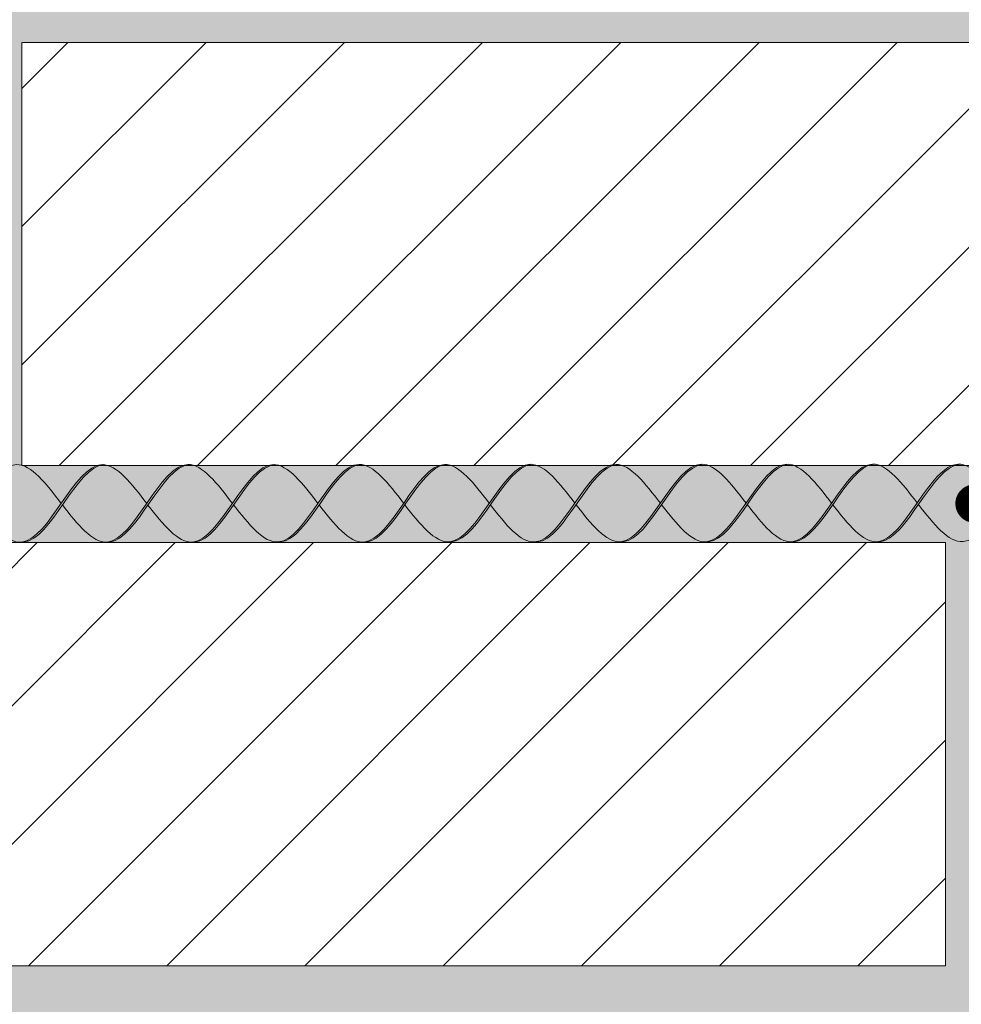
# Model space of a CAD drawing. Units: millimetres. Extents: x 0 to 7766, y 0 to 2901.
# Drawn here: x 4073 to 4085, y 1782 to 1795 of the extents above; entities that cross this region are included whole.
import ezdxf
from ezdxf import colors
from ezdxf.entities.mleader import LeaderData, LeaderLine
from ezdxf.math import Vec2, Vec3

# ---------------------------------------------------------------- set-up
doc = ezdxf.new("R2010")
doc.units = ezdxf.units.MM
for name, color, linetype, lineweight, true_color in [('01 PROIEZIONI', 7, 'Continuous', 5, 0x6e6e6e), ('02 MAPEI STEEL BAR', 150, 'Continuous', 5, 0x007fff), ('14 RETINI', 7, 'Continuous', 0, 0x9c9c9c), ('15', 7, 'Continuous', 5, 0xe0e0e0), ('x-rif-muratura-ita$0$04 MAPEWRAP 11 12', 150, 'Continuous', 5, 0x007fff)]:
    doc.layers.add(name, color=color, linetype=linetype, lineweight=lineweight, true_color=true_color)
doc.layers.add('10 SCRITTE_QUOTE', color=8, linetype='Continuous', lineweight=5)
doc.styles.add('ARIAL', font='ARIALN.TTF', dxfattribs={"width": 0.75})
doc.styles.add('x-rif-muratura-ita$0$Standard', font='arial.ttf')

# ---------------------------------------------------------------- blocks, each defined once
blk = doc.blocks.new('_Dot')
at = {"color": 0, "linetype": 'ByBlock', "lineweight": -2}
blk.add_line((-0.5, 0), (-1, 0), dxfattribs=at)
at = {"color": 0, "linetype": 'ByBlock', "const_width": 0.5}
blk.add_lwpolyline([(-0.25, 0, 1), (0.25, 0, 1)], format="xyb", close=True, dxfattribs=at)
blk = doc.blocks.new('MAPEI STEEL BAR')
at = {"layer": '14 RETINI', "true_color": 0xf5f5f5}
h = blk.add_hatch(color=7, dxfattribs=at)
h.dxf.hatch_style = 1
edge = h.paths.add_edge_path()
edge.add_spline(control_points=[(4224.137, 1715.872), (4224.147, 1715.871), (4224.513, 1715.872), (4224.849, 1716.853), (4225.207, 1716.88)], knot_values=[5.864104, 5.864104, 5.864104, 5.864104, 5.90579, 7.34787, 7.34787, 7.34787, 7.34787], degree=3, periodic=0)
edge.add_spline(control_points=[(4225.207, 1716.88), (4225.201, 1716.88), (4225.01, 1716.885), (4224.829, 1716.624), (4224.654, 1716.373)], knot_values=[6.623653, 6.623653, 6.623653, 6.623653, 6.649851, 7.387627, 7.387627, 7.387627, 7.387627], degree=3, periodic=0)
edge.add_spline(control_points=[(4224.654, 1716.373), (4224.484, 1716.129), (4224.314, 1715.885), (4224.137, 1715.872), (4224.137, 1715.872)], knot_values=[5.904341, 5.904341, 5.904341, 5.904341, 6.622204, 6.623653, 6.623653, 6.623653, 6.623653], degree=3, periodic=0)
h = blk.add_hatch(color=7, dxfattribs=at)
h.dxf.hatch_style = 1
edge = h.paths.add_edge_path()
edge.add_spline(control_points=[(4225.783, 1716.355), (4225.958, 1716.607), (4226.134, 1716.865), (4226.319, 1716.879)], knot_values=[6.606455, 6.606455, 6.606455, 6.606455, 7.34787, 7.34787, 7.34787, 7.34787], degree=3, periodic=0)
edge.add_spline(control_points=[(4226.319, 1716.879), (4226.312, 1716.879), (4226.122, 1716.884), (4225.941, 1716.625), (4225.767, 1716.375)], knot_values=[6.626223, 6.626223, 6.626223, 6.626223, 6.652421, 7.387627, 7.387627, 7.387627, 7.387627], degree=3, periodic=0)
edge.add_spline(control_points=[(4225.767, 1716.375), (4225.597, 1716.13), (4225.426, 1715.884), (4225.249, 1715.871), (4225.248, 1715.871)], knot_values=[5.904341, 5.904341, 5.904341, 5.904341, 6.624774, 6.626223, 6.626223, 6.626223, 6.626223], degree=3, periodic=0)
edge.add_spline(control_points=[(4225.248, 1715.871), (4225.259, 1715.87), (4225.442, 1715.871), (4225.617, 1716.116), (4225.783, 1716.355)], knot_values=[5.864104, 5.864104, 5.864104, 5.864104, 5.90579, 6.606455, 6.606455, 6.606455, 6.606455], degree=3, periodic=0)
h = blk.add_hatch(color=7, dxfattribs=at)
h.dxf.hatch_style = 1
edge = h.paths.add_edge_path()
edge.add_spline(control_points=[(4226.361, 1715.873), (4226.372, 1715.872), (4226.737, 1715.873), (4227.073, 1716.855), (4227.432, 1716.881)], knot_values=[5.864104, 5.864104, 5.864104, 5.864104, 5.90579, 7.34787, 7.34787, 7.34787, 7.34787], degree=3, periodic=0)
edge.add_spline(control_points=[(4227.432, 1716.881), (4227.425, 1716.881), (4227.235, 1716.886), (4227.053, 1716.625), (4226.878, 1716.374)], knot_values=[6.623653, 6.623653, 6.623653, 6.623653, 6.649851, 7.387627, 7.387627, 7.387627, 7.387627], degree=3, periodic=0)
edge.add_spline(control_points=[(4226.878, 1716.374), (4226.709, 1716.13), (4226.539, 1715.886), (4226.362, 1715.873), (4226.361, 1715.873)], knot_values=[5.904341, 5.904341, 5.904341, 5.904341, 6.622204, 6.623653, 6.623653, 6.623653, 6.623653], degree=3, periodic=0)
h = blk.add_hatch(color=7, dxfattribs=at)
h.dxf.hatch_style = 1
edge = h.paths.add_edge_path()
edge.add_spline(control_points=[(4228.007, 1716.356), (4228.183, 1716.608), (4228.359, 1716.866), (4228.543, 1716.88)], knot_values=[6.606455, 6.606455, 6.606455, 6.606455, 7.34787, 7.34787, 7.34787, 7.34787], degree=3, periodic=0)
edge.add_spline(control_points=[(4228.543, 1716.88), (4228.537, 1716.88), (4228.167, 1716.889), (4227.832, 1715.899), (4227.473, 1715.872), (4227.473, 1715.872)], knot_values=[5.904341, 5.904341, 5.904341, 5.904341, 5.930539, 7.386178, 7.387627, 7.387627, 7.387627, 7.387627], degree=3, periodic=0)
edge.add_spline(control_points=[(4227.473, 1715.872), (4227.483, 1715.871), (4227.666, 1715.872), (4227.842, 1716.118), (4228.007, 1716.356)], knot_values=[5.864104, 5.864104, 5.864104, 5.864104, 5.90579, 6.606455, 6.606455, 6.606455, 6.606455], degree=3, periodic=0)
h = blk.add_hatch(color=7, dxfattribs=at)
h.dxf.hatch_style = 1
edge = h.paths.add_edge_path()
edge.add_spline(control_points=[(4228.586, 1715.874), (4228.596, 1715.873), (4228.962, 1715.874), (4229.298, 1716.856), (4229.656, 1716.882)], knot_values=[5.864104, 5.864104, 5.864104, 5.864104, 5.90579, 7.34787, 7.34787, 7.34787, 7.34787], degree=3, periodic=0)
edge.add_spline(control_points=[(4229.656, 1716.882), (4229.65, 1716.882), (4229.459, 1716.887), (4229.278, 1716.626), (4229.103, 1716.375)], knot_values=[6.623653, 6.623653, 6.623653, 6.623653, 6.649851, 7.387627, 7.387627, 7.387627, 7.387627], degree=3, periodic=0)
edge.add_spline(control_points=[(4229.103, 1716.375), (4228.933, 1716.131), (4228.763, 1715.887), (4228.586, 1715.874), (4228.586, 1715.874)], knot_values=[5.904341, 5.904341, 5.904341, 5.904341, 6.622204, 6.623653, 6.623653, 6.623653, 6.623653], degree=3, periodic=0)
h = blk.add_hatch(color=7, dxfattribs=at)
h.dxf.hatch_style = 1
edge = h.paths.add_edge_path()
edge.add_spline(control_points=[(4230.232, 1716.357), (4230.408, 1716.609), (4230.583, 1716.867), (4230.768, 1716.881)], knot_values=[6.606455, 6.606455, 6.606455, 6.606455, 7.34787, 7.34787, 7.34787, 7.34787], degree=3, periodic=0)
edge.add_spline(control_points=[(4230.768, 1716.881), (4230.761, 1716.881), (4230.571, 1716.886), (4230.39, 1716.627), (4230.216, 1716.377)], knot_values=[6.626223, 6.626223, 6.626223, 6.626223, 6.652421, 7.387627, 7.387627, 7.387627, 7.387627], degree=3, periodic=0)
edge.add_spline(control_points=[(4230.216, 1716.377), (4230.046, 1716.132), (4229.875, 1715.886), (4229.698, 1715.873), (4229.698, 1715.873)], knot_values=[5.904341, 5.904341, 5.904341, 5.904341, 6.624774, 6.626223, 6.626223, 6.626223, 6.626223], degree=3, periodic=0)
edge.add_spline(control_points=[(4229.698, 1715.873), (4229.708, 1715.872), (4229.891, 1715.873), (4230.066, 1716.119), (4230.232, 1716.357)], knot_values=[5.864104, 5.864104, 5.864104, 5.864104, 5.90579, 6.606455, 6.606455, 6.606455, 6.606455], degree=3, periodic=0)
h = blk.add_hatch(color=7, dxfattribs=at)
h.dxf.hatch_style = 1
edge = h.paths.add_edge_path()
edge.add_spline(control_points=[(4219.094, 1716.371), (4218.907, 1716.617), (4218.716, 1716.864), (4218.534, 1716.876)], knot_values=[7.387627, 7.387627, 7.387627, 7.387627, 8.117677, 8.117677, 8.117677, 8.117677], degree=3, periodic=0)
edge.add_spline(control_points=[(4218.534, 1716.876), (4218.175, 1716.85), (4217.839, 1715.868), (4217.474, 1715.868), (4217.463, 1715.868)], knot_values=[5.864104, 5.864104, 5.864104, 5.864104, 7.306185, 7.34787, 7.34787, 7.34787, 7.34787], degree=3, periodic=0)
edge.add_spline(control_points=[(4217.996, 1716.349), (4218.192, 1716.098), (4218.387, 1715.854), (4218.575, 1715.867)], knot_values=[5.142569, 5.142569, 5.142569, 5.142569, 5.904341, 5.904341, 5.904341, 5.904341], degree=3, periodic=0)
edge.add_spline(control_points=[(4218.575, 1715.867), (4218.575, 1715.867), (4218.753, 1715.881), (4218.923, 1716.126), (4219.094, 1716.371)], knot_values=[5.904341, 5.904341, 5.904341, 5.904341, 5.90579, 6.626223, 6.626223, 6.626223, 6.626223], degree=3, periodic=0)
h = blk.add_hatch(color=7, dxfattribs=at)
h.dxf.hatch_style = 1
edge = h.paths.add_edge_path()
edge.add_spline(control_points=[(4219.109, 1716.351), (4219.285, 1716.603), (4219.461, 1716.862), (4219.645, 1716.875)], knot_values=[6.606455, 6.606455, 6.606455, 6.606455, 7.34787, 7.34787, 7.34787, 7.34787], degree=3, periodic=0)
edge.add_spline(control_points=[(4219.645, 1716.875), (4219.639, 1716.876), (4219.448, 1716.88), (4219.268, 1716.621), (4219.094, 1716.371)], knot_values=[6.626223, 6.626223, 6.626223, 6.626223, 6.652421, 7.387627, 7.387627, 7.387627, 7.387627], degree=3, periodic=0)
edge.add_spline(control_points=[(4219.094, 1716.371), (4218.923, 1716.126), (4218.753, 1715.881), (4218.575, 1715.867), (4218.575, 1715.867)], knot_values=[5.904341, 5.904341, 5.904341, 5.904341, 6.624774, 6.626223, 6.626223, 6.626223, 6.626223], degree=3, periodic=0)
edge.add_spline(control_points=[(4218.575, 1715.867), (4218.585, 1715.867), (4218.768, 1715.867), (4218.943, 1716.113), (4219.109, 1716.351)], knot_values=[5.864104, 5.864104, 5.864104, 5.864104, 5.90579, 6.606455, 6.606455, 6.606455, 6.606455], degree=3, periodic=0)
h = blk.add_hatch(color=7, dxfattribs=at)
h.dxf.hatch_style = 1
edge = h.paths.add_edge_path()
edge.add_spline(control_points=[(4220.205, 1716.371), (4220.018, 1716.616), (4219.828, 1716.863), (4219.645, 1716.875)], knot_values=[7.387627, 7.387627, 7.387627, 7.387627, 8.117534, 8.117534, 8.117534, 8.117534], degree=3, periodic=0)
edge.add_spline(control_points=[(4219.645, 1716.875), (4219.461, 1716.862), (4219.285, 1716.603), (4219.109, 1716.351)], knot_values=[6.606455, 6.606455, 6.606455, 6.606455, 7.34787, 7.34787, 7.34787, 7.34787], degree=3, periodic=0)
edge.add_spline(control_points=[(4219.109, 1716.351), (4219.305, 1716.1), (4219.501, 1715.856), (4219.688, 1715.869)], knot_values=[5.142569, 5.142569, 5.142569, 5.142569, 5.904341, 5.904341, 5.904341, 5.904341], degree=3, periodic=0)
edge.add_spline(control_points=[(4219.688, 1715.869), (4219.688, 1715.869), (4219.865, 1715.883), (4220.035, 1716.126), (4220.205, 1716.371)], knot_values=[5.904341, 5.904341, 5.904341, 5.904341, 5.90579, 6.623653, 6.623653, 6.623653, 6.623653], degree=3, periodic=0)
h = blk.add_hatch(color=7, dxfattribs=at)
h.dxf.hatch_style = 1
edge = h.paths.add_edge_path()
edge.add_spline(control_points=[(4219.688, 1715.869), (4219.698, 1715.869), (4220.064, 1715.87), (4220.399, 1716.851), (4220.758, 1716.877)], knot_values=[5.864104, 5.864104, 5.864104, 5.864104, 5.90579, 7.34787, 7.34787, 7.34787, 7.34787], degree=3, periodic=0)
edge.add_spline(control_points=[(4220.758, 1716.877), (4220.752, 1716.878), (4220.561, 1716.882), (4220.38, 1716.622), (4220.205, 1716.371)], knot_values=[6.623653, 6.623653, 6.623653, 6.623653, 6.649851, 7.387627, 7.387627, 7.387627, 7.387627], degree=3, periodic=0)
edge.add_spline(control_points=[(4220.205, 1716.371), (4220.035, 1716.126), (4219.865, 1715.883), (4219.688, 1715.869), (4219.688, 1715.869)], knot_values=[5.904341, 5.904341, 5.904341, 5.904341, 6.622204, 6.623653, 6.623653, 6.623653, 6.623653], degree=3, periodic=0)
h = blk.add_hatch(color=7, dxfattribs=at)
h.dxf.hatch_style = 1
edge = h.paths.add_edge_path()
edge.add_spline(control_points=[(4220.221, 1716.35), (4220.417, 1716.099), (4220.797, 1715.623), (4221.148, 1716.127), (4221.318, 1716.372)], knot_values=[5.142569, 5.142569, 5.142569, 5.142569, 5.90579, 6.626223, 6.626223, 6.626223, 6.626223], degree=3, periodic=0)
edge.add_spline(control_points=[(4221.318, 1716.372), (4221.132, 1716.618), (4220.941, 1716.865), (4220.758, 1716.877)], knot_values=[7.387627, 7.387627, 7.387627, 7.387627, 8.117677, 8.117677, 8.117677, 8.117677], degree=3, periodic=0)
edge.add_spline(control_points=[(4220.758, 1716.877), (4220.399, 1716.851), (4220.064, 1715.87), (4219.698, 1715.869), (4219.688, 1715.869)], knot_values=[5.864104, 5.864104, 5.864104, 5.864104, 7.306185, 7.34787, 7.34787, 7.34787, 7.34787], degree=3, periodic=0)
h = blk.add_hatch(color=7, dxfattribs=at)
h.dxf.hatch_style = 1
edge = h.paths.add_edge_path()
edge.add_spline(control_points=[(4221.334, 1716.352), (4221.509, 1716.604), (4221.685, 1716.863), (4221.87, 1716.877)], knot_values=[6.606455, 6.606455, 6.606455, 6.606455, 7.34787, 7.34787, 7.34787, 7.34787], degree=3, periodic=0)
edge.add_spline(control_points=[(4221.87, 1716.877), (4221.863, 1716.877), (4221.673, 1716.881), (4221.492, 1716.622), (4221.318, 1716.372)], knot_values=[6.626223, 6.626223, 6.626223, 6.626223, 6.652421, 7.387627, 7.387627, 7.387627, 7.387627], degree=3, periodic=0)
edge.add_spline(control_points=[(4221.318, 1716.372), (4221.148, 1716.127), (4220.977, 1715.882), (4220.8, 1715.868), (4220.799, 1715.868)], knot_values=[5.904341, 5.904341, 5.904341, 5.904341, 6.624774, 6.626223, 6.626223, 6.626223, 6.626223], degree=3, periodic=0)
edge.add_spline(control_points=[(4220.799, 1715.868), (4220.81, 1715.868), (4220.993, 1715.868), (4221.168, 1716.114), (4221.334, 1716.352)], knot_values=[5.864104, 5.864104, 5.864104, 5.864104, 5.90579, 6.606455, 6.606455, 6.606455, 6.606455], degree=3, periodic=0)
h = blk.add_hatch(color=7, dxfattribs=at)
h.dxf.hatch_style = 1
edge = h.paths.add_edge_path()
edge.add_spline(control_points=[(4221.334, 1716.352), (4221.53, 1716.101), (4221.91, 1715.625), (4222.26, 1716.128), (4222.43, 1716.372)], knot_values=[5.142569, 5.142569, 5.142569, 5.142569, 5.90579, 6.623653, 6.623653, 6.623653, 6.623653], degree=3, periodic=0)
edge.add_spline(control_points=[(4222.43, 1716.372), (4222.243, 1716.617), (4222.052, 1716.864), (4221.87, 1716.877)], knot_values=[7.387627, 7.387627, 7.387627, 7.387627, 8.117534, 8.117534, 8.117534, 8.117534], degree=3, periodic=0)
edge.add_spline(control_points=[(4221.87, 1716.877), (4221.685, 1716.863), (4221.509, 1716.604), (4221.334, 1716.352)], knot_values=[6.606455, 6.606455, 6.606455, 6.606455, 7.34787, 7.34787, 7.34787, 7.34787], degree=3, periodic=0)
h = blk.add_hatch(color=7, dxfattribs=at)
h.dxf.hatch_style = 1
edge = h.paths.add_edge_path()
edge.add_spline(control_points=[(4221.912, 1715.87), (4221.923, 1715.87), (4222.288, 1715.871), (4222.624, 1716.852), (4222.983, 1716.878)], knot_values=[5.864104, 5.864104, 5.864104, 5.864104, 5.90579, 7.34787, 7.34787, 7.34787, 7.34787], degree=3, periodic=0)
edge.add_spline(control_points=[(4222.983, 1716.878), (4222.976, 1716.879), (4222.786, 1716.883), (4222.604, 1716.623), (4222.43, 1716.372)], knot_values=[6.623653, 6.623653, 6.623653, 6.623653, 6.649851, 7.387627, 7.387627, 7.387627, 7.387627], degree=3, periodic=0)
edge.add_spline(control_points=[(4222.43, 1716.372), (4222.26, 1716.128), (4222.09, 1715.884), (4221.913, 1715.87), (4221.912, 1715.87)], knot_values=[5.904341, 5.904341, 5.904341, 5.904341, 6.622204, 6.623653, 6.623653, 6.623653, 6.623653], degree=3, periodic=0)
h = blk.add_hatch(color=7, dxfattribs=at)
h.dxf.hatch_style = 1
edge = h.paths.add_edge_path()
edge.add_spline(control_points=[(4222.445, 1716.352), (4222.642, 1716.1), (4223.022, 1715.624), (4223.372, 1716.129), (4223.543, 1716.374)], knot_values=[5.142569, 5.142569, 5.142569, 5.142569, 5.90579, 6.626223, 6.626223, 6.626223, 6.626223], degree=3, periodic=0)
edge.add_spline(control_points=[(4223.543, 1716.374), (4223.356, 1716.619), (4223.165, 1716.866), (4222.983, 1716.878)], knot_values=[7.387627, 7.387627, 7.387627, 7.387627, 8.117534, 8.117534, 8.117534, 8.117534], degree=3, periodic=0)
edge.add_spline(control_points=[(4222.983, 1716.878), (4222.624, 1716.852), (4222.288, 1715.871), (4221.923, 1715.87), (4221.912, 1715.87)], knot_values=[5.864104, 5.864104, 5.864104, 5.864104, 7.306185, 7.34787, 7.34787, 7.34787, 7.34787], degree=3, periodic=0)
h = blk.add_hatch(color=7, dxfattribs=at)
h.dxf.hatch_style = 1
edge = h.paths.add_edge_path()
edge.add_spline(control_points=[(4223.558, 1716.353), (4223.734, 1716.605), (4223.91, 1716.864), (4224.094, 1716.878)], knot_values=[6.606455, 6.606455, 6.606455, 6.606455, 7.34787, 7.34787, 7.34787, 7.34787], degree=3, periodic=0)
edge.add_spline(control_points=[(4224.094, 1716.878), (4224.088, 1716.878), (4223.898, 1716.883), (4223.717, 1716.624), (4223.543, 1716.374)], knot_values=[6.626223, 6.626223, 6.626223, 6.626223, 6.652421, 7.387627, 7.387627, 7.387627, 7.387627], degree=3, periodic=0)
edge.add_spline(control_points=[(4223.543, 1716.374), (4223.372, 1716.129), (4223.202, 1715.883), (4223.024, 1715.87), (4223.024, 1715.87)], knot_values=[5.904341, 5.904341, 5.904341, 5.904341, 6.624774, 6.626223, 6.626223, 6.626223, 6.626223], degree=3, periodic=0)
edge.add_spline(control_points=[(4223.024, 1715.87), (4223.034, 1715.869), (4223.217, 1715.869), (4223.393, 1716.115), (4223.558, 1716.353)], knot_values=[5.864104, 5.864104, 5.864104, 5.864104, 5.90579, 6.606455, 6.606455, 6.606455, 6.606455], degree=3, periodic=0)
h = blk.add_hatch(color=7, dxfattribs=at)
h.dxf.hatch_style = 1
edge = h.paths.add_edge_path()
edge.add_spline(control_points=[(4223.558, 1716.353), (4223.755, 1716.102), (4224.134, 1715.627), (4224.484, 1716.129), (4224.654, 1716.373)], knot_values=[5.142569, 5.142569, 5.142569, 5.142569, 5.90579, 6.623653, 6.623653, 6.623653, 6.623653], degree=3, periodic=0)
edge.add_spline(control_points=[(4224.654, 1716.373), (4224.467, 1716.619), (4224.277, 1716.865), (4224.094, 1716.878)], knot_values=[7.387627, 7.387627, 7.387627, 7.387627, 8.117534, 8.117534, 8.117534, 8.117534], degree=3, periodic=0)
edge.add_spline(control_points=[(4224.094, 1716.878), (4223.91, 1716.864), (4223.734, 1716.605), (4223.558, 1716.353)], knot_values=[6.606455, 6.606455, 6.606455, 6.606455, 7.34787, 7.34787, 7.34787, 7.34787], degree=3, periodic=0)
h = blk.add_hatch(color=7, dxfattribs=at)
h.dxf.hatch_style = 1
edge = h.paths.add_edge_path()
edge.add_spline(control_points=[(4225.767, 1716.375), (4225.581, 1716.62), (4225.39, 1716.867), (4225.207, 1716.88)], knot_values=[7.387627, 7.387627, 7.387627, 7.387627, 8.117534, 8.117534, 8.117534, 8.117534], degree=3, periodic=0)
edge.add_spline(control_points=[(4225.207, 1716.88), (4224.849, 1716.853), (4224.513, 1715.872), (4224.147, 1715.871), (4224.137, 1715.872)], knot_values=[5.864104, 5.864104, 5.864104, 5.864104, 7.306185, 7.34787, 7.34787, 7.34787, 7.34787], degree=3, periodic=0)
edge.add_spline(control_points=[(4224.67, 1716.353), (4224.866, 1716.102), (4225.061, 1715.857), (4225.248, 1715.871)], knot_values=[5.142569, 5.142569, 5.142569, 5.142569, 5.904341, 5.904341, 5.904341, 5.904341], degree=3, periodic=0)
edge.add_spline(control_points=[(4225.248, 1715.871), (4225.249, 1715.871), (4225.426, 1715.884), (4225.597, 1716.13), (4225.767, 1716.375)], knot_values=[5.904341, 5.904341, 5.904341, 5.904341, 5.90579, 6.626223, 6.626223, 6.626223, 6.626223], degree=3, periodic=0)
h = blk.add_hatch(color=7, dxfattribs=at)
h.dxf.hatch_style = 1
edge = h.paths.add_edge_path()
edge.add_spline(control_points=[(4226.878, 1716.374), (4226.692, 1716.62), (4226.501, 1716.866), (4226.319, 1716.879)], knot_values=[7.387627, 7.387627, 7.387627, 7.387627, 8.117534, 8.117534, 8.117534, 8.117534], degree=3, periodic=0)
edge.add_spline(control_points=[(4226.319, 1716.879), (4226.134, 1716.865), (4225.958, 1716.607), (4225.783, 1716.355)], knot_values=[6.606455, 6.606455, 6.606455, 6.606455, 7.34787, 7.34787, 7.34787, 7.34787], degree=3, periodic=0)
edge.add_spline(control_points=[(4225.783, 1716.355), (4225.979, 1716.103), (4226.174, 1715.859), (4226.361, 1715.873)], knot_values=[5.142569, 5.142569, 5.142569, 5.142569, 5.904341, 5.904341, 5.904341, 5.904341], degree=3, periodic=0)
edge.add_spline(control_points=[(4226.361, 1715.873), (4226.362, 1715.873), (4226.539, 1715.886), (4226.709, 1716.13), (4226.878, 1716.374)], knot_values=[5.904341, 5.904341, 5.904341, 5.904341, 5.90579, 6.623653, 6.623653, 6.623653, 6.623653], degree=3, periodic=0)
h = blk.add_hatch(color=7, dxfattribs=at)
h.dxf.hatch_style = 1
edge = h.paths.add_edge_path()
edge.add_spline(control_points=[(4226.894, 1716.354), (4227.091, 1716.102), (4227.471, 1715.626), (4227.821, 1716.131), (4227.992, 1716.376)], knot_values=[5.142569, 5.142569, 5.142569, 5.142569, 5.90579, 6.626223, 6.626223, 6.626223, 6.626223], degree=3, periodic=0)
edge.add_spline(control_points=[(4227.992, 1716.376), (4227.805, 1716.622), (4227.614, 1716.868), (4227.432, 1716.881)], knot_values=[7.387627, 7.387627, 7.387627, 7.387627, 8.117677, 8.117677, 8.117677, 8.117677], degree=3, periodic=0)
edge.add_spline(control_points=[(4227.432, 1716.881), (4227.073, 1716.855), (4226.737, 1715.873), (4226.372, 1715.872), (4226.361, 1715.873)], knot_values=[5.864104, 5.864104, 5.864104, 5.864104, 7.306185, 7.34787, 7.34787, 7.34787, 7.34787], degree=3, periodic=0)
h = blk.add_hatch(color=7, dxfattribs=at)
h.dxf.hatch_style = 1
edge = h.paths.add_edge_path()
edge.add_spline(control_points=[(4228.543, 1716.88), (4228.359, 1716.866), (4228.183, 1716.608), (4228.007, 1716.356)], knot_values=[6.606455, 6.606455, 6.606455, 6.606455, 7.34787, 7.34787, 7.34787, 7.34787], degree=3, periodic=0)
edge.add_spline(control_points=[(4228.007, 1716.356), (4228.204, 1716.104), (4228.584, 1715.629), (4228.933, 1716.131), (4229.103, 1716.375)], knot_values=[5.142569, 5.142569, 5.142569, 5.142569, 5.90579, 6.623653, 6.623653, 6.623653, 6.623653], degree=3, periodic=0)
edge.add_spline(control_points=[(4229.103, 1716.375), (4228.916, 1716.621), (4228.726, 1716.867), (4228.543, 1716.88)], knot_values=[7.387627, 7.387627, 7.387627, 7.387627, 8.117534, 8.117534, 8.117534, 8.117534], degree=3, periodic=0)
h = blk.add_hatch(color=7, dxfattribs=at)
h.dxf.hatch_style = 1
edge = h.paths.add_edge_path()
edge.add_spline(control_points=[(4230.216, 1716.377), (4230.03, 1716.623), (4229.839, 1716.869), (4229.656, 1716.882)], knot_values=[7.387627, 7.387627, 7.387627, 7.387627, 8.117677, 8.117677, 8.117677, 8.117677], degree=3, periodic=0)
edge.add_spline(control_points=[(4229.656, 1716.882), (4229.298, 1716.856), (4228.962, 1715.874), (4228.596, 1715.873), (4228.586, 1715.874)], knot_values=[5.864104, 5.864104, 5.864104, 5.864104, 7.306185, 7.34787, 7.34787, 7.34787, 7.34787], degree=3, periodic=0)
edge.add_spline(control_points=[(4229.119, 1716.355), (4229.315, 1716.104), (4229.51, 1715.859), (4229.698, 1715.873)], knot_values=[5.142569, 5.142569, 5.142569, 5.142569, 5.904341, 5.904341, 5.904341, 5.904341], degree=3, periodic=0)
edge.add_spline(control_points=[(4229.698, 1715.873), (4229.698, 1715.873), (4229.875, 1715.886), (4230.046, 1716.132), (4230.216, 1716.377)], knot_values=[5.904341, 5.904341, 5.904341, 5.904341, 5.90579, 6.626223, 6.626223, 6.626223, 6.626223], degree=3, periodic=0)
h = blk.add_hatch(color=7, dxfattribs=at)
h.dxf.hatch_style = 1
edge = h.paths.add_edge_path()
edge.add_spline(control_points=[(4230.768, 1716.881), (4230.583, 1716.867), (4230.408, 1716.609), (4230.232, 1716.357)], knot_values=[6.606455, 6.606455, 6.606455, 6.606455, 7.34787, 7.34787, 7.34787, 7.34787], degree=3, periodic=0)
edge.add_spline(control_points=[(4230.232, 1716.357), (4230.428, 1716.105), (4230.808, 1715.63), (4231.158, 1716.132), (4231.328, 1716.376)], knot_values=[5.142569, 5.142569, 5.142569, 5.142569, 5.90579, 6.623653, 6.623653, 6.623653, 6.623653], degree=3, periodic=0)
edge.add_spline(control_points=[(4231.328, 1716.376), (4231.141, 1716.622), (4230.95, 1716.868), (4230.768, 1716.881)], knot_values=[7.387627, 7.387627, 7.387627, 7.387627, 8.117534, 8.117534, 8.117534, 8.117534], degree=3, periodic=0)
at = {"layer": '02 MAPEI STEEL BAR'}
for points, knots in [([(4223.558, 1716.353), (4223.755, 1716.102), (4224.324, 1715.39), (4224.996, 1717.376), (4225.574, 1716.629), (4225.767, 1716.375)], [5.142569, 5.142569, 5.142569, 5.142569, 5.90579, 7.361429, 8.117677, 8.117677, 8.117677, 8.117677]), ([(4224.67, 1716.353), (4224.866, 1716.101), (4225.435, 1715.389), (4226.107, 1717.375), (4226.685, 1716.628), (4226.879, 1716.374)], [5.142569, 5.142569, 5.142569, 5.142569, 5.90579, 7.361429, 8.117677, 8.117677, 8.117677, 8.117677]), ([(4225.783, 1716.355), (4225.979, 1716.103), (4226.548, 1715.391), (4227.22, 1717.377), (4227.798, 1716.63), (4227.992, 1716.376)], [5.142569, 5.142569, 5.142569, 5.142569, 5.90579, 7.361429, 8.117677, 8.117677, 8.117677, 8.117677]), ([(4226.894, 1716.354), (4227.091, 1716.102), (4227.659, 1715.39), (4228.332, 1717.377), (4228.91, 1716.63), (4229.103, 1716.375)], [5.142569, 5.142569, 5.142569, 5.142569, 5.90579, 7.361429, 8.117677, 8.117677, 8.117677, 8.117677]), ([(4228.007, 1716.356), (4228.204, 1716.104), (4228.773, 1715.392), (4229.445, 1717.378), (4230.023, 1716.631), (4230.216, 1716.377)], [5.142569, 5.142569, 5.142569, 5.142569, 5.90579, 7.361429, 8.117677, 8.117677, 8.117677, 8.117677]), ([(4229.119, 1716.355), (4229.315, 1716.103), (4229.884, 1715.391), (4230.556, 1717.378), (4231.134, 1716.631), (4231.328, 1716.376)], [5.142569, 5.142569, 5.142569, 5.142569, 5.90579, 7.361429, 8.117677, 8.117677, 8.117677, 8.117677]), ([(4230.232, 1716.357), (4230.428, 1716.105), (4230.997, 1715.393), (4231.669, 1717.379), (4232.248, 1716.632), (4232.441, 1716.378)], [5.142569, 5.142569, 5.142569, 5.142569, 5.90579, 7.361429, 8.117677, 8.117677, 8.117677, 8.117677]), ([(4216.885, 1716.35), (4217.081, 1716.098), (4217.65, 1715.387), (4218.322, 1717.373), (4218.9, 1716.626), (4219.094, 1716.371)], [5.142569, 5.142569, 5.142569, 5.142569, 5.90579, 7.361429, 8.117677, 8.117677, 8.117677, 8.117677]), ([(4217.996, 1716.349), (4218.192, 1716.098), (4218.761, 1715.386), (4219.434, 1717.372), (4220.012, 1716.625), (4220.205, 1716.371)], [5.142569, 5.142569, 5.142569, 5.142569, 5.90579, 7.361429, 8.117677, 8.117677, 8.117677, 8.117677]), ([(4218.575, 1715.867), (4218.585, 1715.867), (4218.951, 1715.868), (4219.286, 1716.849), (4219.645, 1716.875)], [5.864104, 5.864104, 5.864104, 5.864104, 5.90579, 7.34787, 7.34787, 7.34787, 7.34787]), ([(4219.109, 1716.351), (4219.306, 1716.1), (4219.874, 1715.388), (4220.547, 1717.374), (4221.125, 1716.627), (4221.318, 1716.372)], [5.142569, 5.142569, 5.142569, 5.142569, 5.90579, 7.361429, 8.117677, 8.117677, 8.117677, 8.117677]), ([(4219.688, 1715.869), (4219.698, 1715.869), (4220.064, 1715.87), (4220.399, 1716.851), (4220.758, 1716.877)], [5.864104, 5.864104, 5.864104, 5.864104, 5.90579, 7.34787, 7.34787, 7.34787, 7.34787]), ([(4220.221, 1716.35), (4220.417, 1716.099), (4220.986, 1715.387), (4221.658, 1717.373), (4222.236, 1716.626), (4222.43, 1716.372)], [5.142569, 5.142569, 5.142569, 5.142569, 5.90579, 7.361429, 8.117677, 8.117677, 8.117677, 8.117677]), ([(4220.799, 1715.868), (4220.81, 1715.868), (4221.175, 1715.869), (4221.511, 1716.85), (4221.87, 1716.877)], [5.864104, 5.864104, 5.864104, 5.864104, 5.90579, 7.34787, 7.34787, 7.34787, 7.34787]), ([(4221.334, 1716.352), (4221.53, 1716.101), (4222.099, 1715.389), (4222.771, 1717.375), (4223.349, 1716.628), (4223.543, 1716.373)], [5.142569, 5.142569, 5.142569, 5.142569, 5.90579, 7.361429, 8.117677, 8.117677, 8.117677, 8.117677]), ([(4221.912, 1715.87), (4221.923, 1715.87), (4222.288, 1715.871), (4222.624, 1716.852), (4222.983, 1716.878)], [5.864104, 5.864104, 5.864104, 5.864104, 5.90579, 7.34787, 7.34787, 7.34787, 7.34787]), ([(4222.445, 1716.352), (4222.642, 1716.1), (4223.21, 1715.388), (4223.883, 1717.374), (4224.461, 1716.627), (4224.654, 1716.373)], [5.142569, 5.142569, 5.142569, 5.142569, 5.90579, 7.361429, 8.117677, 8.117677, 8.117677, 8.117677]), ([(4223.024, 1715.87), (4223.034, 1715.869), (4223.4, 1715.87), (4223.735, 1716.851), (4224.094, 1716.878)], [5.864104, 5.864104, 5.864104, 5.864104, 5.90579, 7.34787, 7.34787, 7.34787, 7.34787]), ([(4224.137, 1715.872), (4224.147, 1715.871), (4224.513, 1715.872), (4224.849, 1716.853), (4225.207, 1716.88)], [5.864104, 5.864104, 5.864104, 5.864104, 5.90579, 7.34787, 7.34787, 7.34787, 7.34787]), ([(4225.248, 1715.871), (4225.259, 1715.87), (4225.624, 1715.871), (4225.96, 1716.853), (4226.319, 1716.879)], [5.864104, 5.864104, 5.864104, 5.864104, 5.90579, 7.34787, 7.34787, 7.34787, 7.34787]), ([(4226.361, 1715.873), (4226.372, 1715.872), (4226.737, 1715.873), (4227.073, 1716.855), (4227.432, 1716.881)], [5.864104, 5.864104, 5.864104, 5.864104, 5.90579, 7.34787, 7.34787, 7.34787, 7.34787]), ([(4227.473, 1715.872), (4227.483, 1715.871), (4227.849, 1715.872), (4228.184, 1716.854), (4228.543, 1716.88)], [5.864104, 5.864104, 5.864104, 5.864104, 5.90579, 7.34787, 7.34787, 7.34787, 7.34787]), ([(4228.586, 1715.874), (4228.596, 1715.873), (4228.962, 1715.874), (4229.298, 1716.856), (4229.656, 1716.882)], [5.864104, 5.864104, 5.864104, 5.864104, 5.90579, 7.34787, 7.34787, 7.34787, 7.34787]), ([(4229.698, 1715.873), (4229.708, 1715.872), (4230.074, 1715.873), (4230.409, 1716.855), (4230.768, 1716.881)], [5.864104, 5.864104, 5.864104, 5.864104, 5.90579, 7.34787, 7.34787, 7.34787, 7.34787])]:
    blk.add_open_spline(points, degree=3, knots=knots, dxfattribs=at)
blk = doc.blocks.new('x-rif-muratura-ita')
at = {"layer": 'x-rif-muratura-ita$0$04 MAPEWRAP 11 12'}
ml = blk.add_multileader_mtext('Standard', dxfattribs=at)
ml.set_content('', color=256, style='x-rif-muratura-ita$0$Standard')
ml.set_leader_properties()
ml.build(insert=Vec2(0, 0))
ctx = ml.context
ctx.base_point, ctx.plane_origin = Vec3(3804.208, 1324.103), Vec3(3796.208, 1303.831)
notes = []
notes.append((ctx, [(0, (0, 0, 0), (0, 0), (1, 0), 1, [])]))
ctx.mtext.insert, ctx.mtext.flow_direction = Vec3(3806.208, 1326.103), 5
for ctx, leaders in notes:
    for number, flags, end, landing, length, lines in leaders:
        leader = LeaderData()
        leader.index, (leader.has_last_leader_line, leader.has_dogleg_vector, leader.attachment_direction) = number, flags
        leader.last_leader_point, leader.dogleg_vector, leader.dogleg_length = Vec3(end), Vec3(landing), length
        for number, points, colour, breaks in lines:
            line = LeaderLine()
            line.index, line.vertices, line.color, line.breaks = number, Vec3.list(points), colors.encode_raw_color(colour), breaks
            leader.lines.append(line)
        ctx.leaders.append(leader)

msp = doc.modelspace()

# ---------------------------------------------------------------- hatches: boundary and pattern name
at = {"layer": '14 RETINI'}
h = msp.add_hatch(dxfattribs=at)
h.set_pattern_fill('AR-SAND', color=256, scale=0.02, angle=333)
h.set_pattern_definition([(10.5, (3940.06514, 1762.57736), (0.415865, 0.8866688), [0, -0.77216, 0, -0.8636, 0, -0.8255]), (340.5, (3940.0651, 1762.5774), (1.45192, 0.869233), [0, -0.41656, 0, -0.69596, 0, -0.2667]), (300.5, (3939.5084, 1762.861), (1.4108637, -0.715645), [0, -0.254, 0, -0.9144, 0, -1.1938]), (290.5, (3939.5084, 1762.861), (1.563083, -0.296032), [0, -0.127, 0, -0.59944, 0, -0.6858])])
h.paths.add_polyline_path([(4007.003, 1788.182), (4007.003, 1782.682), (3995.003, 1782.682), (3995.003, 1788.182)], flags=16)
h.paths.add_polyline_path([(3995.003, 1789.182), (3995.003, 1794.682), (4020.003, 1794.682), (4020.003, 1789.182)], flags=17)
h.paths.add_polyline_path([(4008.003, 1788.182), (4033.003, 1788.182), (4033.003, 1782.682), (4008.003, 1782.682)], flags=16)
h.paths.add_polyline_path([(4020.003, 1781.682), (4020.003, 1776.182), (3995.003, 1776.182), (3995.003, 1781.682)], flags=16)
h.paths.add_polyline_path([(4007.003, 1795.682), (3995.003, 1795.682), (3995.003, 1801.182), (4007.003, 1801.182)], flags=16)
h.paths.add_polyline_path([(4008.003, 1795.682), (4008.003, 1801.182), (4033.003, 1801.182), (4033.003, 1795.682)], flags=16)
h.paths.add_polyline_path([(4007.003, 1775.182), (4007.003, 1769.682), (3995.003, 1769.682), (3995.003, 1775.182)], flags=16)
h.paths.add_polyline_path([(4008.003, 1775.182), (4033.003, 1775.182), (4033.003, 1769.682), (4008.003, 1769.682)], flags=16)
h.paths.add_polyline_path([(3995.003, 1802.182), (3995.003, 1807.682), (4020.003, 1807.682), (4020.003, 1802.182)], flags=17)
h.paths.add_polyline_path([(4021.003, 1789.182), (4021.003, 1794.682), (4046.003, 1794.682), (4046.003, 1789.182)], flags=16)
h.paths.add_polyline_path([(4021.003, 1781.682), (4046.003, 1781.682), (4046.003, 1776.182), (4021.003, 1776.182)], flags=16)
h.paths.add_polyline_path([(4021.003, 1802.182), (4021.003, 1807.682), (4046.003, 1807.682), (4046.003, 1802.182)], flags=16)
h.paths.add_polyline_path([(4020.003, 1768.682), (4020.003, 1763.182), (3995.003, 1763.182), (3995.003, 1768.682)], flags=16)
h.paths.add_polyline_path([(4007.003, 1808.682), (3995.003, 1808.682), (3995.003, 1814.182), (4007.003, 1814.182)], flags=16)
h.paths.add_polyline_path([(4021.003, 1768.682), (4046.003, 1768.682), (4046.003, 1763.182), (4021.003, 1763.182)], flags=16)
h.paths.add_polyline_path([(4034.003, 1788.182), (4059.003, 1788.182), (4059.003, 1782.682), (4034.003, 1782.682)], flags=16)
h.paths.add_polyline_path([(4034.003, 1795.682), (4034.003, 1801.182), (4059.003, 1801.182), (4059.003, 1795.682)], flags=16)
h.paths.add_polyline_path([(4021.003, 1815.182), (4021.003, 1820.682), (4046.003, 1820.682), (4046.003, 1815.182)], flags=16)
h.paths.add_polyline_path([(4034.003, 1775.182), (4059.003, 1775.182), (4059.003, 1769.682), (4034.003, 1769.682)], flags=16)
h.paths.add_polyline_path([(4034.003, 1808.682), (4034.003, 1814.182), (4059.003, 1814.182), (4059.003, 1808.682)], flags=16)
h.paths.add_polyline_path([(4047.003, 1789.182), (4047.003, 1794.682), (4072.003, 1794.682), (4072.003, 1789.182)], flags=16)
h.paths.add_polyline_path([(4047.003, 1781.682), (4072.003, 1781.682), (4072.003, 1776.182), (4047.003, 1776.182)], flags=16)
h.paths.add_polyline_path([(4047.003, 1802.182), (4047.003, 1807.682), (4072.003, 1807.682), (4072.003, 1802.182)], flags=16)
h.paths.add_polyline_path([(4047.003, 1768.682), (4072.003, 1768.682), (4072.003, 1763.182), (4047.003, 1763.182)], flags=16)
edge = h.paths.add_edge_path(flags=16)
edge.add_arc((4043.816, 1808.114), 0.125, 0, 360)
h.paths.add_polyline_path([(4047.003, 1815.182), (4047.003, 1820.682), (4072.003, 1820.682), (4072.003, 1815.182)], flags=16)
h.paths.add_polyline_path([(4060.003, 1788.182), (4085.003, 1788.182), (4085.003, 1782.682), (4060.003, 1782.682)], flags=16)
h.paths.add_polyline_path([(4060.003, 1795.682), (4060.003, 1801.182), (4085.003, 1801.182), (4085.003, 1795.682)], flags=16)
h.paths.add_polyline_path([(4060.003, 1775.182), (4085.003, 1775.182), (4085.003, 1769.682), (4060.003, 1769.682)], flags=16)
h.paths.add_polyline_path([(4060.003, 1808.682), (4060.003, 1814.182), (4085.003, 1814.182), (4085.003, 1808.682)], flags=16)
edge = h.paths.add_edge_path(flags=16)
edge.add_arc((4085.087, 1775.661), 0.125, 0, 360)
h.paths.add_polyline_path([(3995.003, 1769.682), (3995.003, 1762.577), (4098.003, 1762.577), (4098.003, 1763.182), (4073.003, 1763.182), (4073.003, 1768.682), (4098.003, 1768.682), (4098.003, 1769.682), (4086.003, 1769.682), (4086.003, 1775.182), (4098.003, 1775.182), (4098.003, 1776.182), (4073.003, 1776.182), (4073.003, 1781.682), (4098.003, 1781.682), (4098.003, 1782.682), (4086.003, 1782.682), (4086.003, 1788.182), (4098.003, 1788.182), (4098.003, 1789.182), (4073.003, 1789.182), (4073.003, 1794.682), (4098.003, 1794.682), (4098.003, 1795.682), (4086.003, 1795.682), (4086.003, 1801.182), (4098.003, 1801.182), (4098.003, 1802.182), (4073.003, 1802.182), (4073.003, 1807.682), (4098.003, 1807.682), (4098.003, 1808.682), (4086.003, 1808.682), (4086.003, 1814.182), (4098.003, 1814.182), (4098.003, 1815.182), (4073.003, 1815.182), (4073.003, 1820.682), (4098.003, 1820.682), (4098.003, 1821.682), (4086.003, 1821.682), (4086.003, 1824.722), (4085.003, 1824.722), (4085.003, 1821.682), (4060.003, 1821.682), (4060.003, 1824.722), (4059.003, 1824.722), (4059.003, 1821.682), (4034.003, 1821.682), (4034.003, 1824.722), (4033.003, 1824.722), (4033.003, 1821.682), (4008.003, 1821.682), (4008.003, 1824.722), (4007.003, 1824.722), (4007.003, 1821.682), (3995.003, 1821.682), (3995.003, 1814.182), (3995.003, 1808.682), (3995.003, 1801.182), (3995.003, 1795.682), (3995.003, 1788.182), (3995.003, 1782.682), (3995.003, 1775.182)])
h.paths.add_polyline_path([(3995.003, 1815.182), (3995.003, 1820.682), (4020.003, 1820.682), (4020.003, 1815.182)], flags=17)
h.paths.add_polyline_path([(4008.003, 1808.682), (4008.003, 1814.182), (4033.003, 1814.182), (4033.003, 1808.682)], flags=16)
h = msp.add_hatch(dxfattribs=at)
h.set_pattern_fill('ANSI31', color=256, scale=0.4)
h.set_pattern_definition([(45, (3957.4608, 1581.5556), (-0.8980256, 0.8980256), [])])
h.paths.add_polyline_path([(4073.003, 1794.682), (4073.003, 1789.182), (4098.003, 1789.182), (4098.003, 1794.682)])
h = msp.add_hatch(dxfattribs=at)
h.set_pattern_fill('ANSI31', color=256, scale=0.4)
h.set_pattern_definition([(45, (4008.0029, 1769.6821), (-0.898026, 0.898026), [])])
h.paths.add_polyline_path([(4060.003, 1788.182), (4060.003, 1782.682), (4085.003, 1782.682), (4085.003, 1788.182)])

# ---------------------------------------------------------------- linework, layer by layer
at = {"layer": '01 PROIEZIONI'}
for points in [[(4073.003, 1794.682), (4073.003, 1789.182), (4098.003, 1789.182), (4098.003, 1794.682)], [(4060.003, 1788.182), (4060.003, 1782.682), (4085.003, 1782.682), (4085.003, 1788.182)]]:
    msp.add_lwpolyline(points, close=True, dxfattribs=at)

# ---------------------------------------------------------------- block references
at = {"layer": '02 MAPEI STEEL BAR'}
msp.add_blockref('MAPEI STEEL BAR', (-145.58, 72.32), dxfattribs=at)
at = {"layer": '15'}
msp.add_blockref('x-rif-muratura-ita', (3959.446, 1574.671), dxfattribs=at)

# ---------------------------------------------------------------- leaders
at = {"layer": '10 SCRITTE_QUOTE'}
ml = msp.add_multileader_mtext('Standard', dxfattribs=at)
ml.set_content('{\\fArial|b0|i0|c0|p34;\\C150;\\c16744192;2}', color=256, style='ARIAL')
ml.set_leader_properties()
ml.set_arrow_properties(name='DOT')
ml.build(insert=Vec2(0, 0))
ml.multileader.update_dxf_attribs({"has_dogleg": 0, "text_attachment_direction": 1, "text_right_attachment_type": 6, "dogleg_length": 0.36, "arrow_head_size": 0.5})
ctx = ml.context
ctx.base_point, ctx.char_height, ctx.arrow_head_size, ctx.landing_gap_size, ctx.plane_origin, ctx.plane_y_axis = Vec3(4112.315, 1788.689), 3, 0.5, 1, Vec3(4101.565, 1788.689), Vec3(0, 1, 0)
ctx.right_attachment = 6
notes = []
notes.append((ctx, [(0, (1, 1, 0), (4112.315, 1788.689), (1, 0), 0.36, [(0, [(4085.382, 1788.689)], 0, [])])]))
ctx.mtext.insert, ctx.mtext.flow_direction = Vec3(4111.57, 1792.702), 5
for ctx, leaders in notes:
    for number, flags, end, landing, length, lines in leaders:
        leader = LeaderData()
        leader.index, (leader.has_last_leader_line, leader.has_dogleg_vector, leader.attachment_direction) = number, flags
        leader.last_leader_point, leader.dogleg_vector, leader.dogleg_length = Vec3(end), Vec3(landing), length
        for number, points, colour, breaks in lines:
            line = LeaderLine()
            line.index, line.vertices, line.color, line.breaks = number, Vec3.list(points), colors.encode_raw_color(colour), breaks
            leader.lines.append(line)
        ctx.leaders.append(leader)

doc.saveas('drawing.dxf')
